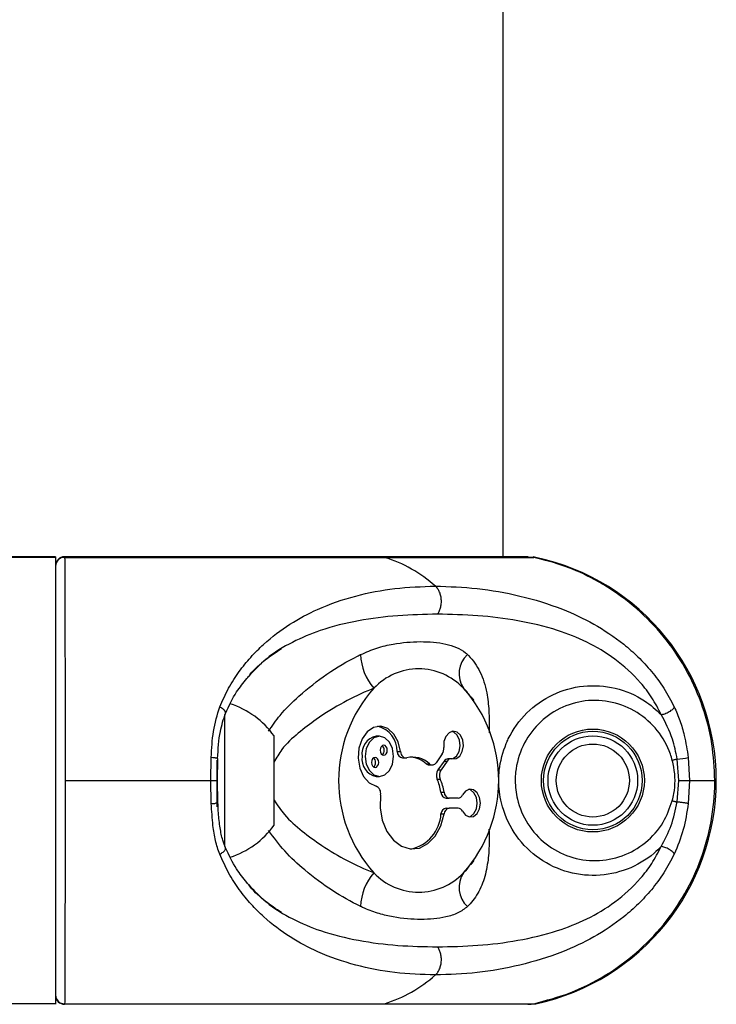
# Model space of a CAD drawing. Units: millimetres. Extents: x -20687 to 16718, y 419 to 34849.
# Drawn here: x 2129 to 2207, y 33524 to 33634 of the extents above; entities that cross this region are included whole.
import ezdxf

# ---------------------------------------------------------------- set-up
doc = ezdxf.new("R2010")
doc.units = ezdxf.units.MM

msp = doc.modelspace()

# ---------------------------------------------------------------- linework, layer by layer
at = {"color": 7, "linetype": 'Continuous', "lineweight": 25}
for p, q in [((2182.83496, 33574.39384), (2182.83496, 33733.39376)), ((2132.83501, 33574.39384), (2124.835, 33574.39384)), ((2132.83501, 33574.3272), (2124.835, 33574.3272)), ((2132.83501, 33574.39384), (2132.83501, 33574.3272)), ((2132.83501, 33574.3272), (2132.83501, 33524.46053)), ((2133.82993, 33574.34604), (2133.83506, 33574.35593)), ((2185.61445, 33574.39384), (2133.84424, 33574.39384)), ((2133.8533, 33574.3272), (2169.58485, 33574.3272)), ((2169.58485, 33574.3272), (2186.24507, 33574.3272)), ((2186.24507, 33574.3272), (2185.44136, 33574.36082)), ((2186.46393, 33574.3272), (2186.1702, 33574.37501)), ((2179.57173, 33558.31811), (2179.25296, 33558.76026)), ((2151.73505, 33542.02208), (2151.73505, 33556.76732)), ((2157.23501, 33544.39387), (2157.23501, 33554.39374)), ((2169.00383, 33554.34022), (2168.65025, 33554.34022)), ((2171.0013, 33552.6267), (2171.35487, 33552.6267)), ((2176.01941, 33552.36778), (2175.32251, 33551.38216)), ((2150.1833, 33549.39387), (2150.23242, 33551.96378)), ((2150.83502, 33551.68221), (2150.83502, 33549.39387)), ((2150.91715, 33551.79128), (2150.88425, 33549.39387)), ((2171.58912, 33551.91776), (2171.94269, 33551.91776)), ((2174.23759, 33551.25913), (2174.59117, 33551.25913)), ((2174.54801, 33551.13563), (2174.90159, 33551.13563)), ((2176.22707, 33551.57408), (2175.53018, 33550.58858)), ((2176.58065, 33551.57408), (2175.88375, 33550.58858)), ((2176.22707, 33551.57408), (2176.58065, 33551.57408)), ((2177.00158, 33551.82073), (2176.648, 33551.82073)), ((2202.44883, 33549.39387), (2202.25106, 33551.79128)), ((2203.48189, 33551.96378), (2203.63102, 33549.39387)), ((2175.53018, 33550.58858), (2175.88375, 33550.58858)), ((2133.90015, 33549.39387), (2150.1833, 33549.39387)), ((2150.23242, 33546.82383), (2150.1833, 33549.39387)), ((2150.1833, 33549.39387), (2150.90833, 33549.39387)), ((2150.83502, 33549.39387), (2150.83502, 33546.46132)), ((2150.88425, 33549.39387), (2150.91715, 33546.99633)), ((2168.65025, 33549.85068), (2169.00383, 33549.85068)), ((2175.44315, 33549.55432), (2175.79673, 33549.55432)), ((2202.25106, 33546.99633), (2202.44883, 33549.39387)), ((2202.44883, 33549.39387), (2203.63102, 33549.39387)), ((2203.63102, 33549.39387), (2203.48189, 33546.82383)), ((2203.63102, 33549.39387), (2206.45295, 33549.39387)), ((2175.87517, 33548.07946), (2176.22874, 33548.07946)), ((2150.98284, 33546.67196), (2150.96865, 33546.96963)), ((2176.45381, 33547.43514), (2176.80727, 33547.43514)), ((2177.79289, 33547.43514), (2176.80727, 33547.43514)), ((2175.87517, 33545.66846), (2176.22874, 33545.66846)), ((2176.45381, 33546.31278), (2176.80727, 33546.31278)), ((2177.79289, 33546.31278), (2176.80727, 33546.31278)), ((2179.2538, 33540.02866), (2179.57173, 33540.46962)), ((2132.83501, 33524.46053), (2124.835, 33524.46053)), ((2132.83501, 33524.46053), (2132.83501, 33524.39377)), ((2133.8533, 33524.46053), (2169.58485, 33524.46053)), ((2169.58485, 33524.46053), (2186.24507, 33524.46053))]:
    msp.add_line(p, q, dxfattribs=at)
at = {"color": 1, "linetype": 'Continuous', "lineweight": 25}
msp.add_line((2133.8533, 33524.46053), (2133.83482, 33524.43394), dxfattribs=at)
at = {"color": 7, "linetype": 'Continuous', "lineweight": 25, "flags": 128}
for points in [[(2171.35487, 33552.6267), (2171.09714, 33553.69959), (2170.6023, 33554.59079), (2169.92651, 33555.19936), (2169.14628, 33555.45649), (2168.34984, 33555.33311), (2167.62744, 33554.84304), (2167.06095, 33554.04184), (2166.71441, 33553.02021), (2166.62715, 33551.89392), (2166.80894, 33550.7904), (2167.23929, 33549.8347), (2167.86943, 33549.13494), (2168.62808, 33548.7704)], [(2177.09718, 33551.80976), (2177.55578, 33551.84123), (2177.96562, 33552.13425), (2178.25542, 33552.63791), (2178.37511, 33553.26483), (2178.3037, 33553.90641), (2178.05372, 33554.45108), (2177.66855, 33554.80466), (2177.21496, 33554.90551), (2176.77162, 33554.73635), (2176.41542, 33554.32639), (2176.20836, 33553.74691), (2176.18607, 33553.09818)], [(2177.09742, 33551.80964), (2177.20221, 33551.84123), (2177.61205, 33552.13425), (2177.90185, 33552.63791), (2178.02153, 33553.26483), (2177.95013, 33553.90641), (2177.70026, 33554.45108), (2177.31498, 33554.80466), (2177.09742, 33554.88763)], [(2167.41643, 33552.09539), (2167.53731, 33551.23636), (2167.88135, 33550.50811), (2168.39634, 33550.0215), (2169.00383, 33549.85068), (2169.6112, 33550.0215), (2170.12618, 33550.50811), (2170.47022, 33551.23636), (2170.5911, 33552.09539), (2170.47022, 33552.95441), (2170.12618, 33553.68266), (2169.6112, 33554.16927), (2169.00383, 33554.34022), (2168.39634, 33554.16927), (2167.88135, 33553.68266), (2167.53731, 33552.95441), (2167.41643, 33552.09539)], [(2169.08858, 33552.77643), (2169.11874, 33552.56173), (2169.20481, 33552.3797), (2169.33356, 33552.25799), (2169.48531, 33552.21531), (2169.63718, 33552.25799), (2169.76593, 33552.3797), (2169.852, 33552.56173), (2169.88216, 33552.77643), (2169.852, 33552.99124), (2169.76593, 33553.17328), (2169.63718, 33553.29499), (2169.48531, 33553.33767), (2169.33356, 33553.29499), (2169.20481, 33553.17328), (2169.11874, 33552.99124), (2169.08858, 33552.77643)], [(2171.35487, 33552.6267), (2171.38503, 33552.46517), (2171.43713, 33552.31509), (2171.50925, 33552.18265), (2171.59842, 33552.07286), (2171.70117, 33551.99024), (2171.81347, 33551.93791), (2171.93077, 33551.918), (2172.04867, 33551.93124)], [(2168.12537, 33551.41434), (2168.15553, 33551.19953), (2168.2416, 33551.0175), (2168.37035, 33550.8959), (2168.52222, 33550.85311), (2168.67397, 33550.8959), (2168.80272, 33551.0175), (2168.88879, 33551.19953), (2168.91895, 33551.41434), (2168.88879, 33551.62904), (2168.80272, 33551.81119), (2168.67397, 33551.93279), (2168.52222, 33551.97546), (2168.37035, 33551.93279), (2168.2416, 33551.81119), (2168.15553, 33551.62904), (2168.12537, 33551.41434)], [(2202.25106, 33551.79128), (2202.18406, 33551.77376), (2202.11635, 33551.756), (2202.04816, 33551.73824), (2201.9795, 33551.72024), (2201.91048, 33551.70223), (2201.84122, 33551.68411), (2201.77172, 33551.66599), (2201.7021, 33551.64776)], [(2178.27592, 33545.9629), (2178.61603, 33545.52648), (2179.05222, 33545.32382), (2179.50903, 33545.3901), (2179.90718, 33545.71376), (2180.17743, 33546.23875), (2180.27304, 33546.8739), (2180.17743, 33547.50905), (2179.90718, 33548.03405), (2179.50903, 33548.35782), (2179.05222, 33548.4241), (2178.61603, 33548.22144), (2178.27592, 33547.78502)], [(2178.9938, 33545.33503), (2179.15557, 33545.3901), (2179.55361, 33545.71376), (2179.82386, 33546.23875), (2179.91958, 33546.8739), (2179.82386, 33547.50905), (2179.55361, 33548.03405), (2179.15557, 33548.35782), (2178.9938, 33548.41289)], [(2150.95697, 33546.96867), (2150.95351, 33546.97535), (2150.91715, 33546.99633)], [(2169.11982, 33547.78931), (2169.08036, 33546.35427), (2169.32319, 33544.95976), (2169.82935, 33543.71474), (2170.55939, 33542.71636), (2171.45632, 33542.04271), (2172.44993, 33541.74623), (2173.46273, 33541.85018), (2174.41581, 33542.34645), (2175.23442, 33543.19617), (2175.8549, 33544.33307), (2176.22874, 33545.66846)], [(2201.7021, 33547.13986), (2201.77172, 33547.12162), (2201.84122, 33547.1035), (2201.91048, 33547.08538), (2201.9795, 33547.06738), (2202.04816, 33547.04938), (2202.11635, 33547.03161), (2202.18406, 33547.01385), (2202.25106, 33546.99633)], [(2185.76131, 33524.39472), (2185.80041, 33524.39401), (2186.46393, 33524.46053)]]:
    msp.add_lwpolyline(points, dxfattribs=at)
at = {"color": 7, "linetype": 'Continuous', "lineweight": 25}
for radius in [5.75, 5.5, 5, 4.08]:
    msp.add_circle((2192.83499, 33549.39382), radius, dxfattribs=at)
for centre, radius, start, end in [((2133.83509, 33573.39378), 1.00008, 90.3500809, 179.9993034), ((2133.8246, 33573.33797), 0.98965, 88.3382039, 179.3422241), ((2164.91702, 33559.4923), 15.55195, 48.3769027, 72.5337243), ((2181.118, 33549.39382), 25.5, 282.101492, 77.898508), ((2172.85642, 33563.63156), 5.95423, 181.5710734, 221.2982512), ((2180.79045, 33561.32117), 2.90188, 132.2759362, 213.9183986), ((2173.38274, 33555.00249), 6.86154, 43.226983, 136.773017), ((2179.8836, 33549.39381), 15.44403, 138.1295935, 221.8704065), ((2166.88153, 33549.39381), 15.44429, 318.1304758, 41.8695242), ((2149.29245, 33548.65309), 9.8, 35.8587416, 71.8614245), ((2168.08882, 33552.6359), 2.91249, 359.8191505, 75.3173328), ((2169.04715, 33552.376), 2.00392, 101.4236821, 188.0496798), ((2168.88335, 33552.77649), 0.65824, 310.2480514, 49.7519486), ((2171.69123, 33552.6006), 0.69042, 177.8330872, 261.4950759), ((2175.12193, 33552.95677), 1.07349, 326.7243875, 7.5692867), ((2169.04686, 33551.81468), 2.00365, 171.9463839, 258.583123), ((2167.92081, 33551.41428), 0.65781, 310.2038061, 49.7961939), ((2172.69189, 33549.2194), 2.78707, 47.0421109, 103.3433285), ((2172.26829, 33549.08391), 2.93424, 47.8444198, 85.0971339), ((2174.5553, 33551.60584), 0.47026, 227.4983793, 269.1114018), ((2174.90688, 33551.61762), 0.4777, 228.6300543, 330.467195), ((2176.67732, 33551.28819), 0.53334, 93.1510543, 147.5855409), ((2177.01001, 33551.31693), 0.50048, 79.9692456, 149.081945), ((2201.07662, 33564.64894), 12.91118, 275.2189862, 280.7365619), ((2176.45993, 33549.98956), 1.10601, 147.2071103, 203.1737949), ((2176.81308, 33549.9896), 1.10564, 147.1967862, 203.184119), ((2169.49752, 33547.01203), 6.46636, 9.5016103, 23.1510627), ((2169.84592, 33547.01051), 6.47172, 9.50728, 23.145393), ((2168.28801, 33547.98617), 0.85478, 346.6846413, 66.556796), ((2176.55679, 33548.10961), 0.68229, 182.5322059, 261.3191109), ((2176.91014, 33548.10939), 0.68206, 182.5147932, 261.3247865), ((2177.75013, 33548.00254), 0.56901, 274.3093767, 337.5247817), ((2171.62762, 33545.8999), 4.25385, 282.0967355, 356.8810651), ((2176.55688, 33545.63823), 0.68238, 98.6876893, 177.4609939), ((2176.91024, 33545.63844), 0.68215, 98.6820128, 177.4784074), ((2177.74985, 33545.74499), 0.56942, 22.5003379, 85.6655036), ((2149.29245, 33550.13455), 9.8, 288.0779449, 324.1412584), ((2172.85628, 33535.15611), 5.95409, 138.7012633, 178.4294121), ((2173.38274, 33543.78512), 6.86154, 223.226983, 316.773017), ((2180.79055, 33537.46645), 2.90195, 146.0828448, 227.7228204), ((2164.91883, 33539.29268), 15.54878, 287.4629773, 311.6245697), ((2133.82437, 33525.44952), 0.98942, 180.6510626, 271.6754888), ((2133.83489, 33525.39375), 0.99988, 179.9960585, 270.3648264)]:
    msp.add_arc(centre, radius, start, end, dxfattribs=at)
at = {"color": 1, "linetype": 'Continuous', "lineweight": 25}
msp.add_arc((2150.38461, 33547.94718), 1.13361, 262.2843476, 300.3246401, dxfattribs=at)
for points, knots in [([(2133.83506, 33574.35593), (2133.83833, 33574.36861), (2133.84448, 33574.39245), (2133.85049, 33574.348), (2133.8533, 33574.3272)], [0, 0, 0, 0, 0.531975578, 1, 1, 1, 1]), ([(2175.49131, 33567.97859), (2174.01041, 33567.9465), (2171.05256, 33567.88241), (2166.67775, 33567.32672), (2162.72811, 33566.3721), (2159.27681, 33564.90908), (2156.52723, 33563.29249), (2155.02045, 33561.69218), (2154.37923, 33561.01117)], [0, 0, 0, 0, 0.198973795, 0.397415201, 0.595187094, 0.743049127, 0.890653962, 1, 1, 1, 1]), ([(2156.62776, 33554.91433), (2157.03683, 33555.51248), (2158.01538, 33556.94329), (2160.23738, 33559.09127), (2163.14759, 33561.38834), (2165.52606, 33562.79734), (2166.78897, 33563.41211), (2166.90443, 33563.46831)], [0, 0, 0, 0, 0.1567823579, 0.3750330903, 0.6665798555, 0.9695182891, 1, 1, 1, 1]), ([(2178.83835, 33563.46831), (2178.87948, 33563.4283), (2179.4427, 33562.88035), (2180.32626, 33561.5857), (2180.9994, 33559.47466), (2181.25561, 33557.18441), (2181.27912, 33555.68352), (2181.24391, 33554.76577), (2181.24233, 33554.72455)], [0, 0, 0, 0, 0.021395444, 0.292987998, 0.574688238, 0.78005177, 0.990120649, 1, 1, 1, 1]), ([(2168.3831, 33559.70189), (2168.2799, 33559.66089), (2167.16088, 33559.21627), (2164.97549, 33558.16491), (2162.22309, 33556.48661), (2159.9184, 33554.69529), (2158.202, 33553.17285), (2157.50468, 33551.93768), (2157.23501, 33551.46)], [0, 0, 0, 0, 0.0251934224, 0.273165236, 0.5284017891, 0.7057953219, 0.8862236677, 1, 1, 1, 1]), ([(2179.23341, 33558.67538), (2179.00902, 33559.01032), (2178.75962, 33559.38257), (2178.41675, 33559.6728), (2178.38238, 33559.70189)], [0, 0, 0, 0, 0.899768927, 1, 1, 1, 1]), ([(2151.79883, 33556.90655), (2151.80845, 33556.9229), (2151.83781, 33556.97275), (2151.80854, 33557.08682), (2151.71479, 33557.23365), (2151.55907, 33557.38065), (2151.37245, 33557.51334), (2151.23218, 33557.58641), (2151.16559, 33557.62109)], [0, 0, 0, 0, 0.094800494, 0.289048435, 0.4832137, 0.669977126, 0.843321196, 1, 1, 1, 1]), ([(2150.93229, 33551.84648), (2150.92696, 33551.85037), (2150.9101, 33551.86265), (2150.83804, 33551.88368), (2150.72154, 33551.90836), (2150.5308, 33551.93753), (2150.34995, 33551.95344), (2150.23242, 33551.96378)], [0, 0, 0, 0, 0.087983413, 0.278125158, 0.468244827, 0.654386525, 1, 1, 1, 1]), ([(2157.23501, 33547.21257), (2157.60598, 33546.6528), (2158.47517, 33545.34126), (2160.37276, 33543.70436), (2162.71818, 33541.98066), (2165.40977, 33540.3956), (2167.37645, 33539.48208), (2168.36828, 33539.09155), (2168.3831, 33539.08572)], [0, 0, 0, 0, 0.1404162577, 0.3289918068, 0.5214993167, 0.7560950315, 0.9963553433, 1, 1, 1, 1]), ([(2166.90443, 33535.3193), (2166.88782, 33535.32728), (2165.83214, 33535.83443), (2163.68921, 33537.05099), (2160.84722, 33539.17438), (2158.39895, 33541.41837), (2157.20674, 33543.03286), (2156.62644, 33543.81869)], [0, 0, 0, 0, 0.004396297, 0.279425276, 0.564629291, 0.788088761, 1, 1, 1, 1]), ([(2181.23339, 33543.94695), (2181.2463, 33543.41059), (2181.27863, 33542.06814), (2181.12402, 33540.14551), (2180.66809, 33538.11182), (2179.94274, 33536.62382), (2179.26482, 33535.74484), (2178.94022, 33535.42095), (2178.83835, 33535.3193)], [0, 0, 0, 0, 0.13823778, 0.345987475, 0.58353714, 0.82700894, 0.945712004, 1, 1, 1, 1]), ([(2151.16559, 33541.16652), (2151.23218, 33541.2012), (2151.37245, 33541.27427), (2151.55906, 33541.40696), (2151.71481, 33541.55397), (2151.80847, 33541.70076), (2151.83782, 33541.81416), (2151.80891, 33541.86348), (2151.79966, 33541.87927)], [0, 0, 0, 0, 0.157200965, 0.331122736, 0.518508586, 0.713320943, 0.908216251, 1, 1, 1, 1]), ([(2178.38238, 33539.08572), (2178.46837, 33539.15911), (2178.81685, 33539.45652), (2179.05744, 33539.84799), (2179.23866, 33540.14287)], [0, 0, 0, 0, 0.246769641, 1, 1, 1, 1]), ([(2154.38066, 33537.77537), (2155.02457, 33537.09207), (2156.54107, 33535.48279), (2159.30192, 33533.8652), (2162.75038, 33532.4087), (2166.68658, 33531.46018), (2171.05281, 33530.90515), (2174.01008, 33530.8411), (2175.49131, 33530.80902)], [0, 0, 0, 0, 0.109778608, 0.258544483, 0.405992935, 0.602628066, 0.800963819, 1, 1, 1, 1])]:
    msp.add_open_spline(points, degree=3, knots=knots, dxfattribs=at)
at = {"color": 7, "linetype": 'Continuous', "lineweight": 25}
for points, knots in [([(2133.8533, 33574.3272), (2133.85738, 33573.96428), (2133.86566, 33573.22792), (2133.87532, 33571.26582), (2133.88332, 33568.70992), (2133.88964, 33565.61614), (2133.89435, 33562.0348), (2133.89757, 33558.13106), (2133.89968, 33553.94607), (2133.90015, 33551.00212), (2133.90015, 33549.47234), (2133.90015, 33549.39387)], [0, 0, 0, 0, 0.122566862, 0.248680388, 0.371262114, 0.497416339, 0.619714975, 0.745579145, 0.86762198, 0.993208998, 1, 1, 1, 1]), ([(2206.45295, 33549.39387), (2206.38854, 33550.76676), (2206.25795, 33553.5502), (2205.19808, 33557.63327), (2203.49541, 33561.56292), (2201.14243, 33565.15173), (2198.19808, 33568.32478), (2195.38418, 33570.48485), (2192.53269, 33572.15021), (2189.73751, 33573.43099), (2187.41684, 33574.02651), (2186.24507, 33574.3272)], [0, 0, 0, 0, 0.118654187, 0.24056318, 0.36245208, 0.487868972, 0.609868918, 0.73539578, 0.793043608, 0.895502296, 1, 1, 1, 1]), ([(2151.16559, 33557.62109), (2151.48583, 33558.33257), (2152.12417, 33559.75076), (2153.31358, 33561.57818), (2154.62869, 33563.20829), (2156.49376, 33565.07309), (2158.98166, 33566.94377), (2162.41848, 33568.77187), (2166.33073, 33570.10382), (2170.69773, 33570.9545), (2173.73232, 33571.06346), (2175.24705, 33571.11785)], [0, 0, 0, 0, 0.065099676, 0.129763012, 0.192985503, 0.25879225, 0.383921376, 0.508145104, 0.672745286, 0.83664828, 1, 1, 1, 1]), ([(2175.49131, 33567.97859), (2175.55713, 33568.08051), (2175.69411, 33568.29262), (2175.83811, 33568.69268), (2175.92219, 33569.1489), (2175.92615, 33569.63487), (2175.84746, 33570.10803), (2175.69536, 33570.52742), (2175.49336, 33570.8738), (2175.32699, 33571.03865), (2175.24705, 33571.11785)], [0, 0, 0, 0, 0.113592189, 0.236419502, 0.366287046, 0.50000102, 0.633690102, 0.763567536, 0.886396533, 1, 1, 1, 1]), ([(2175.24705, 33571.11785), (2176.80088, 33571.06345), (2179.91342, 33570.95447), (2184.70498, 33570.10541), (2189.07801, 33568.77723), (2192.97391, 33566.95302), (2195.78128, 33565.09677), (2197.90226, 33563.23206), (2199.40692, 33561.60379), (2200.79217, 33559.75563), (2201.54478, 33558.3299), (2201.91894, 33557.62109)], [0, 0, 0, 0, 0.163347599, 0.327207899, 0.491068779, 0.614943797, 0.740971733, 0.804720138, 0.869564066, 0.935154136, 1, 1, 1, 1]), ([(2200.47341, 33556.76243), (2200.13475, 33557.40682), (2199.45508, 33558.70006), (2197.76625, 33560.88898), (2195.348, 33563.07887), (2192.18896, 33564.9367), (2188.5485, 33566.37131), (2184.46618, 33567.32933), (2179.97401, 33567.88205), (2176.98717, 33567.94638), (2175.49131, 33567.97859)], [0, 0, 0, 0, 0.062765902, 0.125965723, 0.251342742, 0.376360553, 0.500344179, 0.665905341, 0.832679449, 1, 1, 1, 1]), ([(2166.90443, 33563.46831), (2167.51313, 33563.72852), (2168.75002, 33564.25728), (2171.01336, 33564.77929), (2173.62073, 33564.98743), (2175.9822, 33564.80102), (2177.62505, 33564.29919), (2178.40336, 33563.86175), (2178.7635, 33563.53602), (2178.83835, 33563.46831)], [0, 0, 0, 0, 0.127801289, 0.259697391, 0.496409825, 0.739752081, 0.85356974, 0.969563888, 1, 1, 1, 1]), ([(2154.20363, 33560.78181), (2154.32416, 33560.94343), (2154.94206, 33561.77204), (2156.24396, 33562.91053), (2157.45265, 33563.72858), (2158.05409, 33564.13564)], [0, 0, 0, 0, 0.108525302, 0.556401888, 1, 1, 1, 1]), ([(2151.8061, 33556.90036), (2152.19812, 33557.73409), (2152.88286, 33559.19034), (2153.80811, 33560.30522), (2154.20363, 33560.78181)], [0, 0, 0, 0, 0.57252173, 1, 1, 1, 1]), ([(2200.47341, 33542.02518), (2200.21202, 33541.77093), (2199.11108, 33540.70002), (2196.71873, 33539.31196), (2193.21589, 33538.59749), (2189.63455, 33539.08856), (2186.38789, 33540.77006), (2183.88224, 33543.46822), (2182.5719, 33546.51118), (2182.28338, 33548.93836), (2182.4052, 33551.18839), (2182.81306, 33552.7643), (2183.80907, 33554.95797), (2185.32512, 33557.08544), (2188.28688, 33559.16448), (2191.7732, 33560.14407), (2195.37701, 33559.89301), (2198.39172, 33558.64698), (2199.87351, 33557.30552), (2200.47341, 33556.76243)], [0, 0, 0, 0, 0.021880141, 0.092157404, 0.162238549, 0.232939785, 0.304973713, 0.377496799, 0.449711471, 0.499929579, 0.522772819, 0.584846821, 0.595817101, 0.6674422, 0.738239722, 0.809207356, 0.880491418, 0.951617032, 1, 1, 1, 1]), ([(2201.7021, 33551.64776), (2201.63384, 33551.88409), (2201.28783, 33553.08205), (2200.15389, 33555.08658), (2197.86993, 33557.12625), (2195.03037, 33558.29542), (2191.97804, 33558.45216), (2189.07031, 33557.58497), (2186.62176, 33555.80799), (2184.87704, 33553.31511), (2184.23432, 33551.03415), (2184.12625, 33549.01511), (2184.36342, 33546.99897), (2185.43715, 33544.4619), (2187.49723, 33542.18813), (2190.1901, 33540.73673), (2193.19156, 33540.27611), (2196.17352, 33540.83205), (2198.80402, 33542.34563), (2200.77648, 33544.53859), (2201.40889, 33546.31585), (2201.7021, 33547.13986)], [0, 0, 0, 0, 0.014378741, 0.072885214, 0.13154581, 0.190375311, 0.248917025, 0.306819761, 0.364373876, 0.422517658, 0.481545504, 0.499991389, 0.54060703, 0.599111697, 0.657991402, 0.71661606, 0.774462213, 0.832201983, 0.890475822, 0.949220666, 1, 1, 1, 1]), ([(2150.23242, 33551.96378), (2150.27705, 33552.95258), (2150.36659, 33554.93609), (2150.89873, 33556.72432), (2151.16559, 33557.62109)], [0, 0, 0, 0, 0.4985138788, 1, 1, 1, 1]), ([(2150.93265, 33551.8491), (2150.99223, 33552.89137), (2151.09618, 33554.70985), (2151.59372, 33556.24506), (2151.8061, 33556.90036)], [0, 0, 0, 0, 0.573155021, 1, 1, 1, 1]), ([(2200.47341, 33556.76243), (2200.53215, 33556.77075), (2200.65592, 33556.78827), (2200.88007, 33556.85439), (2201.12793, 33556.95455), (2201.37717, 33557.08593), (2201.59805, 33557.2338), (2201.7659, 33557.3807), (2201.87666, 33557.51331), (2201.90533, 33557.5864), (2201.91894, 33557.62109)], [0, 0, 0, 0, 0.110155418, 0.232077846, 0.363407192, 0.499969055, 0.636563637, 0.767839295, 0.889813305, 1, 1, 1, 1]), ([(2202.25106, 33551.79128), (2202.09924, 33552.5476), (2201.74654, 33554.30472), (2200.93541, 33555.87057), (2200.47341, 33556.76243)], [0, 0, 0, 0, 0.4304282897, 1, 1, 1, 1]), ([(2201.91894, 33557.62109), (2202.13805, 33557.12031), (2202.58209, 33556.1054), (2203.14319, 33554.19907), (2203.35646, 33552.79161), (2203.48189, 33551.96378)], [0, 0, 0, 0, 0.286299018, 0.580217566, 1, 1, 1, 1]), ([(2150.91715, 33551.79128), (2150.94324, 33551.80478), (2150.97675, 33551.82212), (2150.94035, 33551.84206), (2150.93229, 33551.84648)], [0, 0, 0, 0, 0.778708802, 1, 1, 1, 1]), ([(2201.7021, 33547.13986), (2201.76436, 33547.40124), (2202.05488, 33548.62096), (2202.05213, 33550.18238), (2201.76268, 33551.39415), (2201.7021, 33551.64776)], [0, 0, 0, 0, 0.1774039867, 0.8278391777, 1, 1, 1, 1]), ([(2133.90015, 33549.39387), (2133.90003, 33548.02093), (2133.89978, 33545.23749), (2133.89797, 33541.15442), (2133.89488, 33537.22484), (2133.89029, 33533.63582), (2133.8843, 33530.46288), (2133.87786, 33528.30276), (2133.87102, 33526.63741), (2133.86364, 33525.3566), (2133.85677, 33524.76117), (2133.8533, 33524.46053)], [0, 0, 0, 0, 0.118657321, 0.240562677, 0.362451276, 0.487868852, 0.609870836, 0.735397387, 0.793045073, 0.895503508, 1, 1, 1, 1]), ([(2186.24507, 33524.46053), (2187.61756, 33524.82346), (2190.40224, 33525.55984), (2194.25342, 33527.52177), (2197.77001, 33530.0777), (2200.77205, 33533.17159), (2203.23219, 33536.7529), (2205.03565, 33540.65655), (2206.16469, 33544.84158), (2206.44819, 33547.78553), (2206.45272, 33549.31535), (2206.45295, 33549.39387)], [0, 0, 0, 0, 0.122566779, 0.248678686, 0.371260329, 0.497416935, 0.619715488, 0.74557645, 0.867618306, 0.993205564, 1, 1, 1, 1]), ([(2151.16559, 33541.16652), (2150.9956, 33541.66731), (2150.65111, 33542.68222), (2150.35762, 33544.58853), (2150.27878, 33545.996), (2150.23242, 33546.82383)], [0, 0, 0, 0, 0.286297524, 0.580217722, 1, 1, 1, 1]), ([(2200.47341, 33542.02518), (2200.87693, 33542.78878), (2201.69877, 33544.344), (2202.06476, 33546.10166), (2202.25106, 33546.99633)], [0, 0, 0, 0, 0.490991618, 1, 1, 1, 1]), ([(2203.48189, 33546.82383), (2203.3328, 33545.83482), (2203.0338, 33543.85129), (2202.29125, 33542.06309), (2201.91894, 33541.16652)], [0, 0, 0, 0, 0.4986146575, 1, 1, 1, 1]), ([(2203.48189, 33546.82383), (2203.43516, 33546.83413), (2203.36324, 33546.84998), (2203.18061, 33546.87946), (2203.01291, 33546.90387), (2202.82402, 33546.92942), (2202.56648, 33546.96174), (2202.37532, 33546.9827), (2202.25106, 33546.99633)], [0, 0, 0, 0, 0.239338443, 0.368268594, 0.499998203, 0.631729341, 0.76060069, 1, 1, 1, 1]), ([(2151.82577, 33541.8894), (2151.71573, 33542.16143), (2151.43911, 33542.8453), (2151.18998, 33544.1649), (2151.02844, 33545.49496), (2150.99445, 33546.37231), (2150.98284, 33546.67196)], [0, 0, 0, 0, 0.192228383, 0.483246399, 0.82350976, 1, 1, 1, 1]), ([(2154.19684, 33538.01558), (2153.80034, 33538.49351), (2152.87714, 33539.60632), (2152.19517, 33541.05867), (2151.8061, 33541.88726)], [0, 0, 0, 0, 0.429484067, 1, 1, 1, 1]), ([(2175.49131, 33530.80902), (2176.98842, 33530.84137), (2179.97454, 33530.90589), (2184.46342, 33531.45809), (2188.5456, 33532.4147), (2192.18806, 33533.85002), (2195.35025, 33535.71097), (2197.76437, 33537.89784), (2199.45255, 33540.08349), (2200.13213, 33541.37606), (2200.47341, 33542.02518)], [0, 0, 0, 0, 0.1674661162, 0.3340270896, 0.4992651236, 0.6236877756, 0.748898723, 0.8740766227, 0.9367617511, 1, 1, 1, 1]), ([(2201.91894, 33541.16652), (2201.90533, 33541.20121), (2201.87666, 33541.2743), (2201.7659, 33541.40691), (2201.59805, 33541.55381), (2201.37717, 33541.70168), (2201.12794, 33541.83308), (2200.88004, 33541.93317), (2200.65595, 33541.99953), (2200.53216, 33542.01692), (2200.47341, 33542.02518)], [0, 0, 0, 0, 0.110185928, 0.232159088, 0.363433832, 0.500027463, 0.636588375, 0.767916806, 0.889853052, 1, 1, 1, 1]), ([(2175.24705, 33527.66976), (2173.73213, 33527.72413), (2170.69845, 33527.83299), (2166.34017, 33528.68188), (2162.44131, 33530.00898), (2159.00751, 33531.83159), (2156.5258, 33533.68731), (2154.65628, 33535.55266), (2153.33201, 33537.18134), (2152.12665, 33539.03038), (2151.48472, 33540.45718), (2151.16559, 33541.16652)], [0, 0, 0, 0, 0.16337546, 0.327164137, 0.490847132, 0.614704492, 0.740791762, 0.804606361, 0.869461308, 0.935102629, 1, 1, 1, 1]), ([(2201.91894, 33541.16652), (2201.5471, 33540.46182), (2200.79226, 33539.03126), (2199.41835, 33537.19882), (2197.91374, 33535.56648), (2195.79849, 33533.70246), (2192.97312, 33531.83321), (2189.07425, 33530.00967), (2184.70145, 33528.68164), (2179.9136, 33527.83307), (2176.80225, 33527.72419), (2175.24705, 33527.66976)], [0, 0, 0, 0, 0.064462399, 0.130860435, 0.193645245, 0.258785659, 0.38501163, 0.509315909, 0.672907875, 0.836504325, 1, 1, 1, 1]), ([(2158.05612, 33534.65113), (2157.45238, 33535.05962), (2156.24269, 33535.8781), (2154.93892, 33537.01945), (2154.3199, 33537.85039), (2154.19684, 33538.01558)], [0, 0, 0, 0, 0.443911721, 0.889452006, 1, 1, 1, 1]), ([(2178.83835, 33535.3193), (2178.4991, 33535.05909), (2177.80975, 33534.53036), (2176.07293, 33534.0083), (2173.65727, 33533.80019), (2171.12566, 33533.98661), (2168.97675, 33534.48841), (2167.74698, 33534.92589), (2167.04943, 33535.2516), (2166.90443, 33535.3193)], [0, 0, 0, 0, 0.127803592, 0.259694337, 0.496416458, 0.739749097, 0.853566773, 0.969560938, 1, 1, 1, 1]), ([(2175.24705, 33527.66976), (2175.32699, 33527.74897), (2175.49336, 33527.91381), (2175.69536, 33528.26019), (2175.84746, 33528.67958), (2175.92615, 33529.15274), (2175.92219, 33529.63872), (2175.83811, 33530.09493), (2175.69411, 33530.495), (2175.55713, 33530.70711), (2175.49131, 33530.80902)], [0, 0, 0, 0, 0.113603467, 0.236432464, 0.366309898, 0.49999898, 0.633712954, 0.763580498, 0.886407811, 1, 1, 1, 1]), ([(2185.44303, 33524.44157), (2185.61392, 33524.4203), (2185.88338, 33524.38675), (2186.1482, 33524.44077), (2186.24507, 33524.46053)], [0, 0, 0, 0, 0.63420753, 1, 1, 1, 1])]:
    msp.add_open_spline(points, degree=3, knots=knots, dxfattribs=at)

doc.saveas('drawing.dxf')
